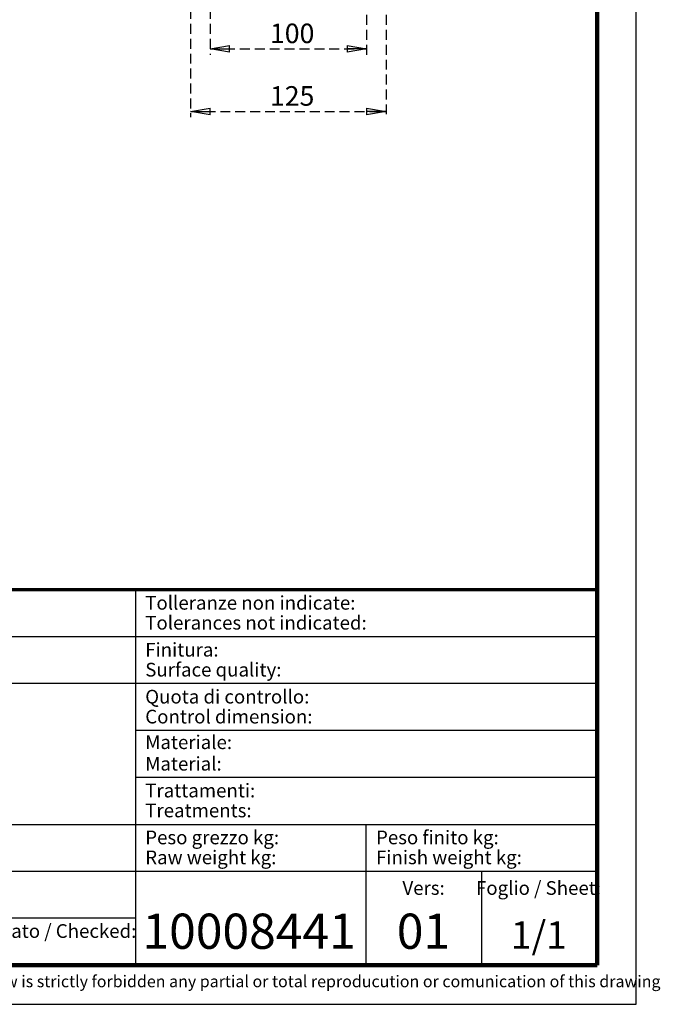
# Model space of a CAD drawing. Units: millimetres. Extents: x -4 to 213, y 0 to 297.
# Drawn here: x 131 to 213, y 0 to 126 of the extents above; entities that cross this region are included whole.
import ezdxf

# ---------------------------------------------------------------- set-up
doc = ezdxf.new("R2010")
doc.units = ezdxf.units.MM
doc.linetypes.add('HIDDEN', pattern=[1.905, 1.27, -0.635])
doc.layers.add('FORMAT', color=7, linetype='Continuous')
doc.layers.add('TRATTEGGIO', color=7, linetype='HIDDEN')
doc.styles.add('SLDTEXTSTYLE0', font='TXT', dxfattribs={"width": 0.605})
doc.styles.add('SLDTEXTSTYLE1', font='TXT', dxfattribs={"width": 0.573825})
doc.styles.add('SLDTEXTSTYLE2', font='TXT', dxfattribs={"width": 0.576526})
doc.styles.add('SLDTEXTSTYLE3', font='TXT', dxfattribs={"width": 0.531021})
doc.styles.add('SLDTEXTSTYLE4', font='TXT', dxfattribs={"width": 0.670574})
doc.styles.add('SLDTEXTSTYLE5', font='TXT', dxfattribs={"width": 0.521006})
doc.dimstyles.new('SLDDIMSTYLE1', dxfattribs={"dimtxt": 2.5, "dimasz": 2.5, "dimexe": 0, "dimexo": 0.0625, "dimtad": 1, "dimlfac": 5, "dimrnd": 1e-09, "dimzin": 12, "dimdsep": 46, "dimtxsty": 'SLDTEXTSTYLE0', "dimblk1": 'CLOSED', "dimblk2": 'CLOSED', "dimsah": 1, "dimcen": 0.09, "dimadec": 0, "dimazin": 3, "dimtfac": 1, "dimtofl": 0, "dimtmove": 0, "dimatfit": 3, "dimldrblk": 'CLOSED', "dimfxl": 0, "dimfrac": 2, "dimtolj": 1, "dimtzin": 12, "dimarcsym": 0})

# ---------------------------------------------------------------- blocks, each defined once
blk = doc.blocks.new('SW_NOTE_0_2')
at = {"color": 0, "linetype": 'Continuous', "lineweight": 0, "char_height": 1.75, "attachment_point": 1, "style": 'SLDTEXTSTYLE1'}
for s, insert in [('Peso finito kg:', (0, 2.26)), ('Finish weight kg:', (0, -0.29))]:
    blk.add_mtext(s, dxfattribs=dict(at, insert=insert))
blk = doc.blocks.new('SW_NOTE_0_3')
at = {"color": 0, "linetype": 'Continuous', "lineweight": 0, "char_height": 1.75, "attachment_point": 1, "style": 'SLDTEXTSTYLE0'}
for s, insert in [('Peso grezzo kg:', (0, 2.26)), ('Raw weight kg:', (0, -0.29))]:
    blk.add_mtext(s, dxfattribs=dict(at, insert=insert))
blk = doc.blocks.new('SW_NOTE_0_4')
at = {"color": 0, "linetype": 'Continuous', "lineweight": 0, "char_height": 1.75, "attachment_point": 1, "style": 'SLDTEXTSTYLE0'}
for s, insert in [('Trattamenti:', (0, 2.26)), ('Treatments:', (0, -0.29))]:
    blk.add_mtext(s, dxfattribs=dict(at, insert=insert))
blk = doc.blocks.new('SW_NOTE_0_5')
at = {"color": 0, "linetype": 'Continuous', "lineweight": 0, "char_height": 1.75, "attachment_point": 1, "style": 'SLDTEXTSTYLE0'}
for s, insert in [('Materiale:', (0, 2.26)), ('Material:', (0, -0.49))]:
    blk.add_mtext(s, dxfattribs=dict(at, insert=insert))
blk = doc.blocks.new('SW_NOTE_0_11')
at = {"color": 0, "linetype": 'Continuous', "lineweight": 0, "char_height": 1.75, "attachment_point": 1, "style": 'SLDTEXTSTYLE0'}
for s, insert in [('Tolleranze non indicate:', (0, 2.26)), ('Tolerances not indicated:', (0, -0.29))]:
    blk.add_mtext(s, dxfattribs=dict(at, insert=insert))
blk = doc.blocks.new('SW_NOTE_0_12')
at = {"color": 0, "linetype": 'Continuous', "lineweight": 0, "char_height": 1.75, "attachment_point": 1, "style": 'SLDTEXTSTYLE0'}
for s, insert in [('Finitura:', (0, 2.26)), ('Surface quality:', (0, -0.29))]:
    blk.add_mtext(s, dxfattribs=dict(at, insert=insert))
blk = doc.blocks.new('SW_NOTE_0_13')
at = {"color": 0, "linetype": 'Continuous', "lineweight": 0, "char_height": 1.75, "attachment_point": 1, "style": 'SLDTEXTSTYLE0'}
for s, insert in [('Quota di controllo:', (0, 2.26)), ('Control dimension:', (0, -0.29))]:
    blk.add_mtext(s, dxfattribs=dict(at, insert=insert))
blk = doc.blocks.new('_Closed')
at = {"color": 0, "linetype": 'ByBlock', "lineweight": -2}
for p, q in [((-1, 0.166667), (0, 0)), ((-1, 0.166667), (-1, -0.166667)), ((0, 0), (-1, -0.166667)), ((0, 0), (-1, 0))]:
    blk.add_line(p, q, dxfattribs=at)
blk = doc.blocks.new('_D_16')
at = {"layer": 'TRATTEGGIO'}
for p, q in [((155.54, 153.16), (155.54, 131.16)), ((175.54, 153.16), (175.54, 121.41)), ((155.54, 129.16), (155.54, 121.41)), ((155.54, 122.16), (175.54, 122.16))]:
    blk.add_line(p, q, dxfattribs=at)
at = {"layer": 'TRATTEGGIO', "xscale": 2.5, "yscale": 2.5, "rotation": 180.0000000000004}
blk.add_blockref('_Closed', (155.54, 122.16), dxfattribs=at)
at = {"layer": 'TRATTEGGIO', "xscale": 2.5, "yscale": 2.5}
blk.add_blockref('_Closed', (175.54, 122.16), dxfattribs=at)
at = {"layer": 'TRATTEGGIO', "insert": (163.19, 125.39), "char_height": 2.5, "attachment_point": 1, "style": 'SLDTEXTSTYLE0'}
blk.add_mtext('100', dxfattribs=at)
blk = doc.blocks.new('_D_17')
at = {"layer": 'TRATTEGGIO'}
for p, q in [((153.04, 153.16), (153.04, 131.16)), ((178.04, 153.16), (178.04, 113.41)), ((153.04, 129.16), (153.04, 113.41)), ((153.04, 114.16), (178.04, 114.16))]:
    blk.add_line(p, q, dxfattribs=at)
at = {"layer": 'TRATTEGGIO', "xscale": 2.5, "yscale": 2.5, "rotation": 180.0000000000004}
blk.add_blockref('_Closed', (153.04, 114.16), dxfattribs=at)
at = {"layer": 'TRATTEGGIO', "xscale": 2.5, "yscale": 2.5}
blk.add_blockref('_Closed', (178.04, 114.16), dxfattribs=at)
at = {"layer": 'TRATTEGGIO', "insert": (163.19, 117.39), "char_height": 2.5, "attachment_point": 1, "style": 'SLDTEXTSTYLE0'}
blk.add_mtext('125', dxfattribs=at)

msp = doc.modelspace()

# ---------------------------------------------------------------- linework, layer by layer
at = {"color": 7, "linetype": 'Continuous', "lineweight": 25}
for p, q in [((210, 0), (210, 297)), ((146, 53), (146, 5.00010982)), ((205, 47), (5, 47)), ((205, 41), (5, 41)), ((205, 35), (146, 35)), ((205, 29), (146, 29)), ((5, 23), (205.00020644, 23)), ((175.5, 4.999996), (175.5, 23)), ((205, 17), (63, 17)), ((190.25, 17), (190.25, 4.99795622)), ((146, 11), (63, 11)), ((0, 0), (210, 0))]:
    msp.add_line(p, q, dxfattribs=at)
at = {"color": 7, "linetype": 'Continuous', "lineweight": 140}
for p, q in [((205, 292), (205, 5)), ((205, 5), (5, 5))]:
    msp.add_line(p, q, dxfattribs=at)
at = {"color": 7, "linetype": 'Continuous', "lineweight": 70}
msp.add_line((205, 53), (5, 53), dxfattribs=at)

# ---------------------------------------------------------------- block references
at = {"color": 7, "linetype": 'Continuous', "lineweight": 0}
for name, p in [('SW_NOTE_0_11', (147.25, 49.94999991)), ('SW_NOTE_0_12', (147.25, 43.94999991)), ('SW_NOTE_0_13', (147.25, 37.94999991)), ('SW_NOTE_0_5', (147.25, 32.12500001)), ('SW_NOTE_0_4', (147.25, 25.94999991)), ('SW_NOTE_0_3', (147.25, 19.94999991)), ('SW_NOTE_0_2', (176.75, 19.94999991))]:
    msp.add_blockref(name, p, dxfattribs=at)

# ---------------------------------------------------------------- texts
at = {"color": 7, "linetype": 'Continuous', "lineweight": 0, "attachment_point": 2}
for s, insert, char_height, style in [('Vers:', (182.83064244, 15.7454518), 1.75, 'SLDTEXTSTYLE0'), ('Foglio / Sheet:', (197.51792839, 15.7454518), 1.75, 'SLDTEXTSTYLE3'), ('01', (182.81250002, 11.59544755), 4.5, 'SLDTEXTSTYLE0'), ('Approvato / Checked:', (134.10164389, 10.2454518), 1.75, 'SLDTEXTSTYLE2'), ('1/1', (197.56423619, 10.61080156), 3.5, 'SLDTEXTSTYLE0'), ('A norma di legge è rigorosamente vietato riprodurre o comunicare a terzi il contenuto, anche parziale, del presente disegno / According to law is strictly forbidden any partial or total reproducution or comunication of this drawing', (104.59939588, 3.68360167), 1.5, 'SLDTEXTSTYLE4')]:
    msp.add_mtext(s, dxfattribs=dict(at, insert=insert, char_height=char_height, style=style))
at = {"layer": 'FORMAT', "color": 7, "insert": (160.52575505, 11.59544755), "char_height": 4.5, "attachment_point": 2, "style": 'SLDTEXTSTYLE5'}
msp.add_mtext('10008441', dxfattribs=at)

# ---------------------------------------------------------------- dimensions: what is measured, and where the dimension line sits
at = {"layer": 'TRATTEGGIO'}
for base, p1, p2, picture, middle in [((178.03557588, 114.16493079), (153.03557588, 154.16493079), (178.03557588, 154.16493079), '_D_17', (165.53557588, 114.16493079)), ((175.53557588, 122.16493079), (155.53557588, 154.16493079), (175.53557588, 154.16493079), '_D_16', (165.53557588, 122.16493079))]:
    dim = msp.add_linear_dim(base=base, p1=p1, p2=p2, dimstyle='SLDDIMSTYLE1', dxfattribs=at)
    dim.commit()
    dim.dimension.update_dxf_attribs({"geometry": picture, "text_midpoint": middle, "dimtype": 160})

doc.saveas('drawing.dxf')
